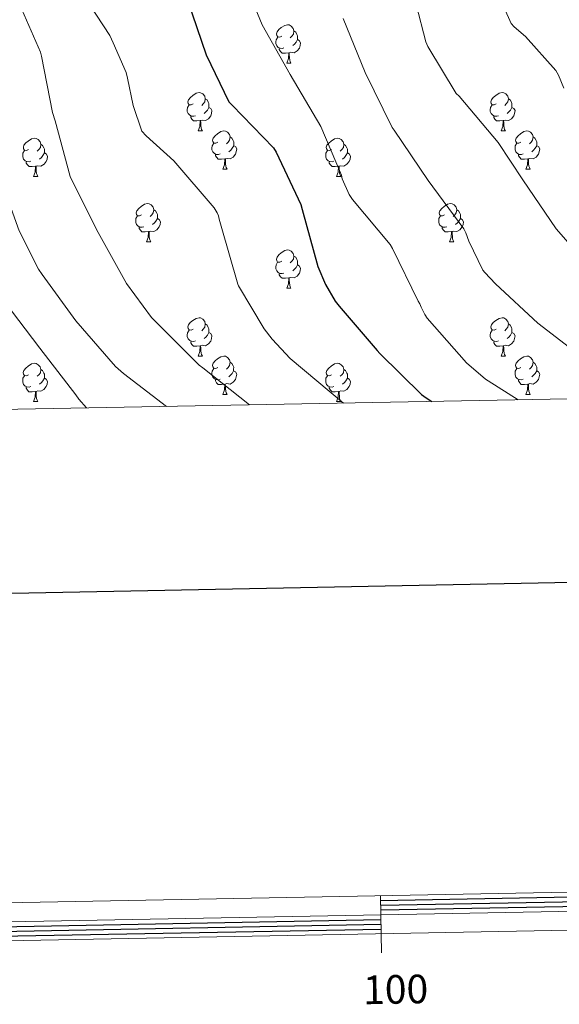
# Model space of a CAD drawing. Units: metres. Extents: x 626643 to 631153, y 4750028 to 4753081.
# Drawn here: x 629088 to 629229, y 4750309 to 4750567 of the extents above; entities that cross this region are included whole.
import ezdxf
from ezdxf.enums import TextEntityAlignment as Align

# ---------------------------------------------------------------- set-up
doc = ezdxf.new("R2010")
doc.units = ezdxf.units.M
doc.header["$MEASUREMENT"] = 0
for name, color, linetype, lineweight in [('Level 36', 19, 'Continuous', 40), ('Level 4', 36, 'Continuous', 30), ('Level 5', 36, 'Continuous', 0), ('Level 61', 19, 'Continuous', 0), ('Level 63', 7, 'Continuous', 0)]:
    doc.layers.add(name, color=color, linetype=linetype, lineweight=lineweight)
doc.styles.add('Arial', font='ARIAL.TTF', dxfattribs={"height": 0.2})

msp = doc.modelspace()

# ---------------------------------------------------------------- linework, layer by layer
at = {"layer": 'Level 36', "color": 92, "linetype": 'Continuous', "lineweight": 0}
for points in [[(629156.49, 4750562.45, 0.01), (629155.95, 4750562.19, 0.01), (629155.43, 4750562.24, 0.01), (629155.16, 4750562.61, 0.01), (629155.11, 4750563.04, 0.01), (629155.27, 4750563.56, 0.01), (629155.75, 4750564.15, 0.01), (629156.38, 4750564.68, 0.01), (629157.28, 4750565.27, 0.01), (629158.03, 4750565.43, 0.01), (629158.45, 4750565.37, 0.01), (629158.98, 4750565.06, 0.01), (629159.51, 4750564.47, 0.01), (629159.67, 4750563.83, 0.01), (629159.56, 4750562.98, 0.01), (629159.13, 4750562.45, 0.01), (629158.71, 4750562.03, 0.01)], [(629159.67, 4750563.83, 0.01), (629160.15, 4750563.52, 0.01), (629160.46, 4750562.88, 0.01), (629160.62, 4750562.56, 0.01), (629160.62, 4750561.98, 0.01), (629160.62, 4750561.55, 0.01), (629160.25, 4750560.86, 0.01), (629159.83, 4750560.38, 0.01), (629159.35, 4750559.96, 0.01)], [(629157.07, 4750559.37, 0.01), (629156.65, 4750559.21, 0.01), (629156.06, 4750559.27, 0.01), (629155.59, 4750559.48, 0.01), (629155.16, 4750559.91, 0.01), (629154.95, 4750560.49, 0.01), (629154.95, 4750560.91, 0.01), (629155, 4750561.5, 0.01), (629155.43, 4750562.19, 0.01)], [(629160.62, 4750561.55, 0.01), (629161.07, 4750561.3, 0.01), (629161.42, 4750560.69, 0.01), (629161.31, 4750559.96, 0.01), (629161.1, 4750559.32, 0.01), (629160.51, 4750558.58, 0.01), (629159.72, 4750558.1, 0.01), (629158.87, 4750558.21, 0.01), (629158.44, 4750558.08, 0.01)], [(629158.33, 4750558.08, 0.01), (629157.44, 4750557.99, 0.01), (629156.59, 4750557.99, 0.01), (629156.17, 4750558.42, 0.01), (629155.85, 4750558.9, 0.01), (629155.85, 4750559.21, 0.01)], [(629157.79, 4750555.39, 0.01), (629158.22, 4750556.55, 0.01), (629158.33, 4750558.08, 0.01), (629158.44, 4750558.08, 0.01), (629158.47, 4750557.49, 0.01), (629158.51, 4750556.81, 0.01), (629158.58, 4750556.19, 0.01), (629158.69, 4750555.79, 0.01), (629158.91, 4750555.39, 0.01)], [(629157.79, 4750555.39, 0.01), (629158.91, 4750555.39, 0.01)], [(629133.3, 4750544.68, 0.01), (629132.77, 4750544.42, 0.01), (629132.24, 4750544.47, 0.01), (629131.97, 4750544.84, 0.01), (629131.92, 4750545.27, 0.01), (629132.08, 4750545.79, 0.01), (629132.56, 4750546.38, 0.01), (629133.19, 4750546.91, 0.01), (629134.09, 4750547.5, 0.01), (629134.84, 4750547.66, 0.01), (629135.26, 4750547.6, 0.01), (629135.79, 4750547.29, 0.01), (629136.32, 4750546.7, 0.01), (629136.48, 4750546.06, 0.01), (629136.37, 4750545.21, 0.01), (629135.95, 4750544.68, 0.01), (629135.53, 4750544.26, 0.01)], [(629136.48, 4750546.06, 0.01), (629136.96, 4750545.75, 0.01), (629137.27, 4750545.11, 0.01), (629137.43, 4750544.79, 0.01), (629137.43, 4750544.21, 0.01), (629137.43, 4750543.78, 0.01), (629137.06, 4750543.09, 0.01), (629136.64, 4750542.61, 0.01), (629136.16, 4750542.19, 0.01)], [(629212.62, 4750544.68, 0.01), (629212.09, 4750544.42, 0.01), (629211.56, 4750544.47, 0.01), (629211.3, 4750544.84, 0.01), (629211.24, 4750545.27, 0.01), (629211.4, 4750545.79, 0.01), (629211.88, 4750546.38, 0.01), (629212.52, 4750546.91, 0.01), (629213.42, 4750547.5, 0.01), (629214.16, 4750547.66, 0.01), (629214.59, 4750547.6, 0.01), (629215.12, 4750547.29, 0.01), (629215.65, 4750546.7, 0.01), (629215.81, 4750546.06, 0.01), (629215.7, 4750545.21, 0.01), (629215.27, 4750544.68, 0.01), (629214.85, 4750544.26, 0.01)], [(629215.81, 4750546.06, 0.01), (629216.28, 4750545.75, 0.01), (629216.6, 4750545.11, 0.01), (629216.76, 4750544.79, 0.01), (629216.76, 4750544.21, 0.01), (629216.76, 4750543.78, 0.01), (629216.39, 4750543.09, 0.01), (629215.97, 4750542.61, 0.01), (629215.49, 4750542.19, 0.01)], [(629133.88, 4750541.6, 0.01), (629133.46, 4750541.44, 0.01), (629132.87, 4750541.5, 0.01), (629132.4, 4750541.71, 0.01), (629131.97, 4750542.14, 0.01), (629131.76, 4750542.72, 0.01), (629131.76, 4750543.14, 0.01), (629131.81, 4750543.73, 0.01), (629132.24, 4750544.42, 0.01)], [(629137.43, 4750543.78, 0.01), (629137.89, 4750543.53, 0.01), (629138.23, 4750542.92, 0.01), (629138.12, 4750542.19, 0.01), (629137.91, 4750541.55, 0.01), (629137.33, 4750540.81, 0.01), (629136.53, 4750540.33, 0.01), (629135.68, 4750540.44, 0.01), (629135.25, 4750540.31, 0.01)], [(629213.21, 4750541.6, 0.01), (629212.78, 4750541.44, 0.01), (629212.2, 4750541.5, 0.01), (629211.72, 4750541.71, 0.01), (629211.3, 4750542.14, 0.01), (629211.08, 4750542.72, 0.01), (629211.08, 4750543.14, 0.01), (629211.14, 4750543.73, 0.01), (629211.56, 4750544.42, 0.01)], [(629216.76, 4750543.78, 0.01), (629217.21, 4750543.53, 0.01), (629217.56, 4750542.92, 0.01), (629217.45, 4750542.19, 0.01), (629217.24, 4750541.55, 0.01), (629216.65, 4750540.81, 0.01), (629215.86, 4750540.33, 0.01), (629215.01, 4750540.44, 0.01), (629214.58, 4750540.31, 0.01)], [(629135.14, 4750540.31, 0.01), (629134.25, 4750540.22, 0.01), (629133.41, 4750540.22, 0.01), (629132.98, 4750540.65, 0.01), (629132.66, 4750541.13, 0.01), (629132.66, 4750541.44, 0.01)], [(629134.6, 4750537.62, 0.01), (629135.03, 4750538.78, 0.01), (629135.14, 4750540.31, 0.01), (629135.25, 4750540.31, 0.01), (629135.29, 4750539.72, 0.01), (629135.32, 4750539.04, 0.01), (629135.39, 4750538.42, 0.01), (629135.51, 4750538.02, 0.01), (629135.72, 4750537.62, 0.01)], [(629214.47, 4750540.31, 0.01), (629213.58, 4750540.22, 0.01), (629212.73, 4750540.22, 0.01), (629212.31, 4750540.65, 0.01), (629211.99, 4750541.13, 0.01), (629211.99, 4750541.44, 0.01)], [(629213.92, 4750537.62, 0.01), (629214.36, 4750538.78, 0.01), (629214.47, 4750540.31, 0.01), (629214.58, 4750540.31, 0.01), (629214.61, 4750539.72, 0.01), (629214.65, 4750539.04, 0.01), (629214.72, 4750538.42, 0.01), (629214.83, 4750538.02, 0.01), (629215.05, 4750537.62, 0.01)], [(629090.22, 4750532.75, 0.01), (629089.69, 4750532.48, 0.01), (629089.16, 4750532.53, 0.01), (629088.89, 4750532.91, 0.01), (629088.84, 4750533.33, 0.01), (629089, 4750533.85, 0.01), (629089.48, 4750534.45, 0.01), (629090.11, 4750534.97, 0.01), (629091.01, 4750535.56, 0.01), (629091.76, 4750535.72, 0.01), (629092.18, 4750535.67, 0.01), (629092.71, 4750535.35, 0.01), (629093.24, 4750534.77, 0.01), (629093.4, 4750534.13, 0.01), (629093.29, 4750533.27, 0.01), (629092.87, 4750532.75, 0.01), (629092.45, 4750532.32, 0.01)], [(629134.6, 4750537.62, 0.01), (629135.72, 4750537.62, 0.01)], [(629139.77, 4750534.65, 0.01), (629139.24, 4750534.38, 0.01), (629138.71, 4750534.44, 0.01), (629138.45, 4750534.81, 0.01), (629138.39, 4750535.23, 0.01), (629138.55, 4750535.75, 0.01), (629139.03, 4750536.35, 0.01), (629139.67, 4750536.88, 0.01), (629140.57, 4750537.46, 0.01), (629141.31, 4750537.62, 0.01), (629141.74, 4750537.57, 0.01), (629142.27, 4750537.25, 0.01), (629142.8, 4750536.67, 0.01), (629142.96, 4750536.03, 0.01), (629142.85, 4750535.18, 0.01), (629142.42, 4750534.65, 0.01), (629142, 4750534.22, 0.01)], [(629142.96, 4750536.03, 0.01), (629143.43, 4750535.71, 0.01), (629143.75, 4750535.07, 0.01), (629143.91, 4750534.75, 0.01), (629143.91, 4750534.17, 0.01), (629143.91, 4750533.75, 0.01), (629143.54, 4750533.06, 0.01), (629143.12, 4750532.58, 0.01), (629142.64, 4750532.16, 0.01)], [(629169.54, 4750532.74, 0.01), (629169.01, 4750532.48, 0.01), (629168.48, 4750532.53, 0.01), (629168.22, 4750532.9, 0.01), (629168.16, 4750533.33, 0.01), (629168.32, 4750533.85, 0.01), (629168.8, 4750534.44, 0.01), (629169.44, 4750534.97, 0.01), (629170.34, 4750535.56, 0.01), (629171.08, 4750535.72, 0.01), (629171.51, 4750535.66, 0.01), (629172.04, 4750535.35, 0.01), (629172.57, 4750534.76, 0.01), (629172.73, 4750534.12, 0.01), (629172.62, 4750533.27, 0.01), (629172.19, 4750532.74, 0.01), (629171.77, 4750532.32, 0.01)], [(629213.92, 4750537.62, 0.01), (629215.05, 4750537.62, 0.01)], [(629219.1, 4750534.65, 0.01), (629218.57, 4750534.38, 0.01), (629218.04, 4750534.44, 0.01), (629217.77, 4750534.81, 0.01), (629217.72, 4750535.23, 0.01), (629217.88, 4750535.75, 0.01), (629218.36, 4750536.35, 0.01), (629218.99, 4750536.88, 0.01), (629219.89, 4750537.46, 0.01), (629220.64, 4750537.62, 0.01), (629221.06, 4750537.57, 0.01), (629221.59, 4750537.25, 0.01), (629222.12, 4750536.67, 0.01), (629222.28, 4750536.03, 0.01), (629222.17, 4750535.18, 0.01), (629221.75, 4750534.65, 0.01), (629221.33, 4750534.22, 0.01)], [(629222.28, 4750536.03, 0.01), (629222.76, 4750535.71, 0.01), (629223.07, 4750535.07, 0.01), (629223.23, 4750534.75, 0.01), (629223.23, 4750534.17, 0.01), (629223.23, 4750533.75, 0.01), (629222.86, 4750533.06, 0.01), (629222.44, 4750532.58, 0.01), (629221.96, 4750532.16, 0.01)], [(629093.4, 4750534.13, 0.01), (629093.88, 4750533.81, 0.01), (629094.19, 4750533.17, 0.01), (629094.35, 4750532.85, 0.01), (629094.35, 4750532.27, 0.01), (629094.35, 4750531.85, 0.01), (629093.98, 4750531.15, 0.01), (629093.56, 4750530.67, 0.01), (629093.08, 4750530.25, 0.01)], [(629140.36, 4750531.57, 0.01), (629139.93, 4750531.41, 0.01), (629139.35, 4750531.47, 0.01), (629138.87, 4750531.68, 0.01), (629138.45, 4750532.1, 0.01), (629138.23, 4750532.69, 0.01), (629138.23, 4750533.11, 0.01), (629138.29, 4750533.69, 0.01), (629138.71, 4750534.38, 0.01)], [(629143.91, 4750533.75, 0.01), (629144.36, 4750533.5, 0.01), (629144.71, 4750532.88, 0.01), (629144.6, 4750532.16, 0.01), (629144.39, 4750531.52, 0.01), (629143.8, 4750530.78, 0.01), (629143.01, 4750530.3, 0.01), (629142.16, 4750530.4, 0.01), (629141.73, 4750530.27, 0.01)], [(629172.73, 4750534.12, 0.01), (629173.2, 4750533.81, 0.01), (629173.52, 4750533.17, 0.01), (629173.68, 4750532.85, 0.01), (629173.68, 4750532.27, 0.01), (629173.68, 4750531.84, 0.01), (629173.31, 4750531.15, 0.01), (629172.89, 4750530.67, 0.01), (629172.41, 4750530.25, 0.01)], [(629219.68, 4750531.57, 0.01), (629219.26, 4750531.41, 0.01), (629218.67, 4750531.47, 0.01), (629218.2, 4750531.68, 0.01), (629217.77, 4750532.1, 0.01), (629217.56, 4750532.69, 0.01), (629217.56, 4750533.11, 0.01), (629217.61, 4750533.69, 0.01), (629218.04, 4750534.38, 0.01)], [(629223.23, 4750533.75, 0.01), (629223.69, 4750533.5, 0.01), (629224.03, 4750532.88, 0.01), (629223.92, 4750532.16, 0.01), (629223.71, 4750531.52, 0.01), (629223.13, 4750530.78, 0.01), (629222.33, 4750530.3, 0.01), (629221.48, 4750530.4, 0.01), (629221.05, 4750530.27, 0.01)], [(629090.8, 4750529.67, 0.01), (629090.38, 4750529.51, 0.01), (629089.79, 4750529.57, 0.01), (629089.32, 4750529.77, 0.01), (629088.89, 4750530.2, 0.01), (629088.68, 4750530.79, 0.01), (629088.68, 4750531.21, 0.01), (629088.73, 4750531.79, 0.01), (629089.16, 4750532.48, 0.01)], [(629094.35, 4750531.85, 0.01), (629094.81, 4750531.59, 0.01), (629095.15, 4750530.98, 0.01), (629095.04, 4750530.25, 0.01), (629094.83, 4750529.61, 0.01), (629094.25, 4750528.87, 0.01), (629093.45, 4750528.39, 0.01), (629092.6, 4750528.5, 0.01), (629092.17, 4750528.37, 0.01)], [(629141.62, 4750530.27, 0.01), (629140.73, 4750530.19, 0.01), (629139.88, 4750530.19, 0.01), (629139.46, 4750530.62, 0.01), (629139.14, 4750531.09, 0.01), (629139.14, 4750531.41, 0.01)], [(629141.07, 4750527.59, 0.01), (629141.51, 4750528.75, 0.01), (629141.62, 4750530.27, 0.01), (629141.73, 4750530.27, 0.01), (629141.76, 4750529.69, 0.01), (629141.8, 4750529, 0.01), (629141.87, 4750528.39, 0.01), (629141.98, 4750527.99, 0.01), (629142.2, 4750527.59, 0.01)], [(629170.13, 4750529.66, 0.01), (629169.7, 4750529.5, 0.01), (629169.12, 4750529.56, 0.01), (629168.64, 4750529.77, 0.01), (629168.22, 4750530.2, 0.01), (629168, 4750530.78, 0.01), (629168, 4750531.2, 0.01), (629168.06, 4750531.79, 0.01), (629168.48, 4750532.48, 0.01)], [(629173.68, 4750531.84, 0.01), (629174.13, 4750531.59, 0.01), (629174.48, 4750530.98, 0.01), (629174.37, 4750530.25, 0.01), (629174.16, 4750529.61, 0.01), (629173.57, 4750528.87, 0.01), (629172.78, 4750528.39, 0.01), (629171.93, 4750528.5, 0.01), (629171.5, 4750528.37, 0.01)], [(629220.94, 4750530.27, 0.01), (629220.05, 4750530.19, 0.01), (629219.21, 4750530.19, 0.01), (629218.78, 4750530.62, 0.01), (629218.46, 4750531.09, 0.01), (629218.46, 4750531.41, 0.01)], [(629220.4, 4750527.59, 0.01), (629220.83, 4750528.75, 0.01), (629220.94, 4750530.27, 0.01), (629221.05, 4750530.27, 0.01), (629221.09, 4750529.69, 0.01), (629221.12, 4750529, 0.01), (629221.19, 4750528.39, 0.01), (629221.31, 4750527.99, 0.01), (629221.52, 4750527.59, 0.01)], [(629092.06, 4750528.37, 0.01), (629091.17, 4750528.29, 0.01), (629090.33, 4750528.29, 0.01), (629089.9, 4750528.71, 0.01), (629089.58, 4750529.19, 0.01), (629089.58, 4750529.51, 0.01)], [(629091.52, 4750525.69, 0.01), (629091.95, 4750526.85, 0.01), (629092.06, 4750528.37, 0.01), (629092.17, 4750528.37, 0.01), (629092.21, 4750527.79, 0.01), (629092.24, 4750527.1, 0.01), (629092.31, 4750526.49, 0.01), (629092.43, 4750526.09, 0.01), (629092.64, 4750525.69, 0.01)], [(629141.07, 4750527.59, 0.01), (629142.2, 4750527.59, 0.01)], [(629171.39, 4750528.37, 0.01), (629170.5, 4750528.28, 0.01), (629169.65, 4750528.28, 0.01), (629169.23, 4750528.71, 0.01), (629168.91, 4750529.19, 0.01), (629168.91, 4750529.5, 0.01)], [(629170.84, 4750525.68, 0.01), (629171.28, 4750526.84, 0.01), (629171.39, 4750528.37, 0.01), (629171.5, 4750528.37, 0.01), (629171.53, 4750527.78, 0.01), (629171.57, 4750527.1, 0.01), (629171.64, 4750526.48, 0.01), (629171.75, 4750526.08, 0.01), (629171.97, 4750525.68, 0.01)], [(629220.4, 4750527.59, 0.01), (629221.52, 4750527.59, 0.01)], [(629091.52, 4750525.69, 0.01), (629092.64, 4750525.69, 0.01)], [(629170.84, 4750525.68, 0.01), (629171.97, 4750525.68, 0.01)], [(629119.79, 4750515.6, 0.01), (629119.26, 4750515.34, 0.01), (629118.73, 4750515.39, 0.01), (629118.47, 4750515.76, 0.01), (629118.41, 4750516.19, 0.01), (629118.57, 4750516.71, 0.01), (629119.05, 4750517.3, 0.01), (629119.69, 4750517.83, 0.01), (629120.59, 4750518.42, 0.01), (629121.33, 4750518.58, 0.01), (629121.76, 4750518.52, 0.01), (629122.29, 4750518.21, 0.01), (629122.82, 4750517.62, 0.01), (629122.98, 4750516.98, 0.01), (629122.87, 4750516.13, 0.01), (629122.44, 4750515.6, 0.01), (629122.02, 4750515.18, 0.01)], [(629199.12, 4750515.6, 0.01), (629198.59, 4750515.33, 0.01), (629198.06, 4750515.39, 0.01), (629197.79, 4750515.76, 0.01), (629197.74, 4750516.19, 0.01), (629197.9, 4750516.71, 0.01), (629198.38, 4750517.3, 0.01), (629199.01, 4750517.83, 0.01), (629199.91, 4750518.41, 0.01), (629200.66, 4750518.57, 0.01), (629201.09, 4750518.52, 0.01), (629201.61, 4750518.21, 0.01), (629202.15, 4750517.62, 0.01), (629202.31, 4750516.98, 0.01), (629202.19, 4750516.13, 0.01), (629201.77, 4750515.6, 0.01), (629201.35, 4750515.17, 0.01)], [(629120.38, 4750512.52, 0.01), (629119.95, 4750512.36, 0.01), (629119.37, 4750512.42, 0.01), (629118.89, 4750512.63, 0.01), (629118.47, 4750513.06, 0.01), (629118.25, 4750513.64, 0.01), (629118.25, 4750514.06, 0.01), (629118.31, 4750514.65, 0.01), (629118.73, 4750515.34, 0.01)], [(629123.93, 4750514.7, 0.01), (629124.38, 4750514.45, 0.01), (629124.73, 4750513.84, 0.01), (629124.62, 4750513.11, 0.01), (629124.41, 4750512.47, 0.01), (629123.82, 4750511.73, 0.01), (629123.03, 4750511.25, 0.01), (629122.18, 4750511.36, 0.01), (629121.75, 4750511.23, 0.01)], [(629122.98, 4750516.98, 0.01), (629123.45, 4750516.67, 0.01), (629123.77, 4750516.03, 0.01), (629123.93, 4750515.71, 0.01), (629123.93, 4750515.13, 0.01), (629123.93, 4750514.7, 0.01), (629123.56, 4750514.01, 0.01), (629123.14, 4750513.53, 0.01), (629122.66, 4750513.11, 0.01)], [(629199.71, 4750512.52, 0.01), (629199.28, 4750512.36, 0.01), (629198.69, 4750512.42, 0.01), (629198.22, 4750512.63, 0.01), (629197.79, 4750513.05, 0.01), (629197.58, 4750513.64, 0.01), (629197.58, 4750514.06, 0.01), (629197.63, 4750514.65, 0.01), (629198.06, 4750515.33, 0.01)], [(629203.25, 4750514.7, 0.01), (629203.71, 4750514.45, 0.01), (629204.05, 4750513.83, 0.01), (629203.95, 4750513.11, 0.01), (629203.73, 4750512.47, 0.01), (629203.15, 4750511.73, 0.01), (629202.35, 4750511.25, 0.01), (629201.51, 4750511.35, 0.01), (629201.07, 4750511.23, 0.01)], [(629202.31, 4750516.98, 0.01), (629202.78, 4750516.67, 0.01), (629203.09, 4750516.03, 0.01), (629203.25, 4750515.71, 0.01), (629203.25, 4750515.13, 0.01), (629203.25, 4750514.7, 0.01), (629202.89, 4750514.01, 0.01), (629202.47, 4750513.53, 0.01), (629201.99, 4750513.11, 0.01)], [(629121.64, 4750511.23, 0.01), (629120.75, 4750511.14, 0.01), (629119.9, 4750511.14, 0.01), (629119.48, 4750511.57, 0.01), (629119.16, 4750512.05, 0.01), (629119.16, 4750512.36, 0.01)], [(629200.97, 4750511.23, 0.01), (629200.07, 4750511.14, 0.01), (629199.23, 4750511.14, 0.01), (629198.81, 4750511.57, 0.01), (629198.49, 4750512.05, 0.01), (629198.49, 4750512.36, 0.01)], [(629121.09, 4750508.54, 0.01), (629121.53, 4750509.7, 0.01), (629121.64, 4750511.23, 0.01), (629121.75, 4750511.23, 0.01), (629121.78, 4750510.64, 0.01), (629121.82, 4750509.96, 0.01), (629121.89, 4750509.34, 0.01), (629122, 4750508.94, 0.01), (629122.22, 4750508.54, 0.01)], [(629200.42, 4750508.54, 0.01), (629200.85, 4750509.7, 0.01), (629200.97, 4750511.23, 0.01), (629201.07, 4750511.23, 0.01), (629201.11, 4750510.64, 0.01), (629201.15, 4750509.95, 0.01), (629201.21, 4750509.34, 0.01), (629201.33, 4750508.94, 0.01), (629201.55, 4750508.54, 0.01)], [(629121.09, 4750508.54, 0.01), (629122.22, 4750508.54, 0.01)], [(629200.42, 4750508.54, 0.01), (629201.55, 4750508.54, 0.01)], [(629156.48, 4750503.46, 0.01), (629155.95, 4750503.2, 0.01), (629155.42, 4750503.25, 0.01), (629155.16, 4750503.62, 0.01), (629155.1, 4750504.05, 0.01), (629155.26, 4750504.57, 0.01), (629155.74, 4750505.16, 0.01), (629156.38, 4750505.69, 0.01), (629157.28, 4750506.28, 0.01), (629158.02, 4750506.44, 0.01), (629158.45, 4750506.38, 0.01), (629158.98, 4750506.07, 0.01), (629159.51, 4750505.48, 0.01), (629159.67, 4750504.84, 0.01), (629159.56, 4750503.99, 0.01), (629159.13, 4750503.46, 0.01), (629158.71, 4750503.04, 0.01)], [(629159.67, 4750504.84, 0.01), (629160.14, 4750504.53, 0.01), (629160.46, 4750503.89, 0.01), (629160.62, 4750503.57, 0.01), (629160.62, 4750502.99, 0.01), (629160.62, 4750502.56, 0.01), (629160.25, 4750501.87, 0.01), (629159.83, 4750501.39, 0.01), (629159.35, 4750500.97, 0.01)], [(629157.07, 4750500.38, 0.01), (629156.64, 4750500.22, 0.01), (629156.06, 4750500.28, 0.01), (629155.58, 4750500.49, 0.01), (629155.16, 4750500.92, 0.01), (629154.94, 4750501.5, 0.01), (629154.94, 4750501.92, 0.01), (629155, 4750502.51, 0.01), (629155.42, 4750503.2, 0.01)], [(629160.62, 4750502.56, 0.01), (629161.07, 4750502.31, 0.01), (629161.42, 4750501.7, 0.01), (629161.31, 4750500.97, 0.01), (629161.1, 4750500.33, 0.01), (629160.51, 4750499.59, 0.01), (629159.72, 4750499.11, 0.01), (629158.87, 4750499.22, 0.01), (629158.44, 4750499.09, 0.01)], [(629158.33, 4750499.09, 0.01), (629157.44, 4750499, 0.01), (629156.59, 4750499, 0.01), (629156.17, 4750499.43, 0.01), (629155.85, 4750499.91, 0.01), (629155.85, 4750500.22, 0.01)], [(629157.78, 4750496.4, 0.01), (629158.22, 4750497.56, 0.01), (629158.33, 4750499.09, 0.01), (629158.44, 4750499.09, 0.01), (629158.47, 4750498.5, 0.01), (629158.51, 4750497.82, 0.01), (629158.58, 4750497.2, 0.01), (629158.69, 4750496.8, 0.01), (629158.91, 4750496.4, 0.01)], [(629157.78, 4750496.4, 0.01), (629158.91, 4750496.4, 0.01)], [(629133.29, 4750485.69, 0.01), (629132.77, 4750485.43, 0.01), (629132.23, 4750485.48, 0.01), (629131.97, 4750485.85, 0.01), (629131.91, 4750486.28, 0.01), (629132.07, 4750486.8, 0.01), (629132.55, 4750487.39, 0.01), (629133.19, 4750487.92, 0.01), (629134.09, 4750488.51, 0.01), (629134.83, 4750488.67, 0.01), (629135.26, 4750488.61, 0.01), (629135.79, 4750488.3, 0.01), (629136.32, 4750487.71, 0.01), (629136.48, 4750487.07, 0.01), (629136.37, 4750486.22, 0.01), (629135.95, 4750485.69, 0.01), (629135.53, 4750485.27, 0.01)], [(629136.48, 4750487.07, 0.01), (629136.95, 4750486.76, 0.01), (629137.27, 4750486.12, 0.01), (629137.43, 4750485.8, 0.01), (629137.43, 4750485.22, 0.01), (629137.43, 4750484.79, 0.01), (629137.06, 4750484.1, 0.01), (629136.64, 4750483.62, 0.01), (629136.16, 4750483.2, 0.01)], [(629212.62, 4750485.69, 0.01), (629212.09, 4750485.43, 0.01), (629211.56, 4750485.48, 0.01), (629211.3, 4750485.85, 0.01), (629211.24, 4750486.28, 0.01), (629211.4, 4750486.8, 0.01), (629211.88, 4750487.39, 0.01), (629212.52, 4750487.92, 0.01), (629213.42, 4750488.51, 0.01), (629214.16, 4750488.67, 0.01), (629214.59, 4750488.61, 0.01), (629215.12, 4750488.3, 0.01), (629215.65, 4750487.71, 0.01), (629215.81, 4750487.07, 0.01), (629215.7, 4750486.22, 0.01), (629215.27, 4750485.69, 0.01), (629214.85, 4750485.27, 0.01)], [(629215.81, 4750487.07, 0.01), (629216.28, 4750486.76, 0.01), (629216.6, 4750486.12, 0.01), (629216.76, 4750485.8, 0.01), (629216.76, 4750485.22, 0.01), (629216.76, 4750484.79, 0.01), (629216.39, 4750484.1, 0.01), (629215.97, 4750483.62, 0.01), (629215.49, 4750483.2, 0.01)], [(629133.88, 4750482.61, 0.01), (629133.45, 4750482.45, 0.01), (629132.87, 4750482.51, 0.01), (629132.39, 4750482.72, 0.01), (629131.97, 4750483.15, 0.01), (629131.75, 4750483.73, 0.01), (629131.75, 4750484.15, 0.01), (629131.81, 4750484.74, 0.01), (629132.23, 4750485.43, 0.01)], [(629137.43, 4750484.79, 0.01), (629137.89, 4750484.54, 0.01), (629138.23, 4750483.93, 0.01), (629138.12, 4750483.2, 0.01), (629137.91, 4750482.56, 0.01), (629137.33, 4750481.82, 0.01), (629136.53, 4750481.34, 0.01), (629135.68, 4750481.45, 0.01), (629135.25, 4750481.32, 0.01)], [(629213.21, 4750482.61, 0.01), (629212.78, 4750482.45, 0.01), (629212.2, 4750482.51, 0.01), (629211.72, 4750482.72, 0.01), (629211.3, 4750483.15, 0.01), (629211.08, 4750483.73, 0.01), (629211.08, 4750484.15, 0.01), (629211.14, 4750484.74, 0.01), (629211.56, 4750485.43, 0.01)], [(629216.76, 4750484.79, 0.01), (629217.21, 4750484.54, 0.01), (629217.56, 4750483.93, 0.01), (629217.45, 4750483.2, 0.01), (629217.24, 4750482.56, 0.01), (629216.65, 4750481.82, 0.01), (629215.86, 4750481.34, 0.01), (629215.01, 4750481.45, 0.01), (629214.58, 4750481.32, 0.01)], [(629135.14, 4750481.32, 0.01), (629134.25, 4750481.23, 0.01), (629133.41, 4750481.23, 0.01), (629132.98, 4750481.66, 0.01), (629132.66, 4750482.14, 0.01), (629132.66, 4750482.45, 0.01)], [(629134.59, 4750478.63, 0.01), (629135.03, 4750479.79, 0.01), (629135.14, 4750481.32, 0.01), (629135.25, 4750481.32, 0.01), (629135.29, 4750480.73, 0.01), (629135.32, 4750480.05, 0.01), (629135.39, 4750479.43, 0.01), (629135.51, 4750479.03, 0.01), (629135.72, 4750478.63, 0.01)], [(629214.47, 4750481.32, 0.01), (629213.58, 4750481.23, 0.01), (629212.73, 4750481.23, 0.01), (629212.31, 4750481.66, 0.01), (629211.99, 4750482.14, 0.01), (629211.99, 4750482.45, 0.01)], [(629213.92, 4750478.63, 0.01), (629214.36, 4750479.79, 0.01), (629214.47, 4750481.32, 0.01), (629214.58, 4750481.32, 0.01), (629214.61, 4750480.73, 0.01), (629214.65, 4750480.05, 0.01), (629214.72, 4750479.43, 0.01), (629214.83, 4750479.03, 0.01), (629215.05, 4750478.63, 0.01)], [(629134.59, 4750478.63, 0.01), (629135.72, 4750478.63, 0.01)], [(629139.77, 4750475.66, 0.01), (629139.24, 4750475.39, 0.01), (629138.71, 4750475.45, 0.01), (629138.44, 4750475.82, 0.01), (629138.39, 4750476.24, 0.01), (629138.55, 4750476.76, 0.01), (629139.03, 4750477.36, 0.01), (629139.67, 4750477.89, 0.01), (629140.57, 4750478.47, 0.01), (629141.31, 4750478.63, 0.01), (629141.73, 4750478.58, 0.01), (629142.27, 4750478.26, 0.01), (629142.79, 4750477.68, 0.01), (629142.95, 4750477.04, 0.01), (629142.85, 4750476.19, 0.01), (629142.42, 4750475.66, 0.01), (629142, 4750475.23, 0.01)], [(629213.92, 4750478.63, 0.01), (629215.05, 4750478.63, 0.01)], [(629219.1, 4750475.66, 0.01), (629218.57, 4750475.39, 0.01), (629218.04, 4750475.45, 0.01), (629217.77, 4750475.82, 0.01), (629217.72, 4750476.24, 0.01), (629217.88, 4750476.76, 0.01), (629218.36, 4750477.36, 0.01), (629218.99, 4750477.89, 0.01), (629219.89, 4750478.47, 0.01), (629220.64, 4750478.63, 0.01), (629221.06, 4750478.58, 0.01), (629221.59, 4750478.26, 0.01), (629222.12, 4750477.68, 0.01), (629222.28, 4750477.04, 0.01), (629222.17, 4750476.19, 0.01), (629221.75, 4750475.66, 0.01), (629221.33, 4750475.23, 0.01)], [(629090.21, 4750473.75, 0.01), (629089.68, 4750473.49, 0.01), (629089.15, 4750473.54, 0.01), (629088.89, 4750473.91, 0.01), (629088.83, 4750474.34, 0.01), (629088.99, 4750474.86, 0.01), (629089.47, 4750475.45, 0.01), (629090.11, 4750475.98, 0.01), (629091.01, 4750476.57, 0.01), (629091.75, 4750476.73, 0.01), (629092.18, 4750476.67, 0.01), (629092.71, 4750476.36, 0.01), (629093.24, 4750475.77, 0.01), (629093.4, 4750475.13, 0.01), (629093.29, 4750474.28, 0.01), (629092.86, 4750473.75, 0.01), (629092.44, 4750473.33, 0.01)], [(629142.95, 4750477.04, 0.01), (629143.43, 4750476.72, 0.01), (629143.75, 4750476.08, 0.01), (629143.91, 4750475.76, 0.01), (629143.9, 4750475.18, 0.01), (629143.9, 4750474.76, 0.01), (629143.53, 4750474.07, 0.01), (629143.11, 4750473.59, 0.01), (629142.63, 4750473.17, 0.01)], [(629169.54, 4750473.75, 0.01), (629169.01, 4750473.49, 0.01), (629168.48, 4750473.54, 0.01), (629168.22, 4750473.91, 0.01), (629168.16, 4750474.34, 0.01), (629168.32, 4750474.86, 0.01), (629168.8, 4750475.45, 0.01), (629169.44, 4750475.98, 0.01), (629170.34, 4750476.57, 0.01), (629171.08, 4750476.73, 0.01), (629171.51, 4750476.67, 0.01), (629172.04, 4750476.36, 0.01), (629172.57, 4750475.77, 0.01), (629172.73, 4750475.13, 0.01), (629172.62, 4750474.28, 0.01), (629172.19, 4750473.75, 0.01), (629171.77, 4750473.33, 0.01)], [(629222.28, 4750477.04, 0.01), (629222.76, 4750476.72, 0.01), (629223.07, 4750476.08, 0.01), (629223.23, 4750475.76, 0.01), (629223.23, 4750475.18, 0.01), (629223.23, 4750474.76, 0.01), (629222.86, 4750474.07, 0.01), (629222.44, 4750473.59, 0.01), (629221.96, 4750473.17, 0.01)], [(629090.8, 4750470.67, 0.01), (629090.37, 4750470.51, 0.01), (629089.79, 4750470.57, 0.01), (629089.31, 4750470.78, 0.01), (629088.89, 4750471.21, 0.01), (629088.67, 4750471.79, 0.01), (629088.67, 4750472.21, 0.01), (629088.73, 4750472.8, 0.01), (629089.15, 4750473.49, 0.01)], [(629093.4, 4750475.13, 0.01), (629093.87, 4750474.82, 0.01), (629094.19, 4750474.18, 0.01), (629094.35, 4750473.86, 0.01), (629094.35, 4750473.28, 0.01), (629094.35, 4750472.85, 0.01), (629093.98, 4750472.16, 0.01), (629093.56, 4750471.68, 0.01), (629093.08, 4750471.26, 0.01)], [(629140.35, 4750472.58, 0.01), (629139.93, 4750472.42, 0.01), (629139.34, 4750472.48, 0.01), (629138.87, 4750472.69, 0.01), (629138.44, 4750473.11, 0.01), (629138.23, 4750473.7, 0.01), (629138.23, 4750474.12, 0.01), (629138.28, 4750474.7, 0.01), (629138.71, 4750475.39, 0.01)], [(629143.9, 4750474.76, 0.01), (629144.36, 4750474.51, 0.01), (629144.7, 4750473.89, 0.01), (629144.59, 4750473.17, 0.01), (629144.38, 4750472.53, 0.01), (629143.8, 4750471.79, 0.01), (629143, 4750471.31, 0.01), (629142.15, 4750471.41, 0.01), (629141.72, 4750471.28, 0.01)], [(629170.13, 4750470.67, 0.01), (629169.7, 4750470.51, 0.01), (629169.12, 4750470.57, 0.01), (629168.64, 4750470.78, 0.01), (629168.22, 4750471.21, 0.01), (629168, 4750471.79, 0.01), (629168, 4750472.21, 0.01), (629168.06, 4750472.8, 0.01), (629168.48, 4750473.49, 0.01)], [(629172.73, 4750475.13, 0.01), (629173.2, 4750474.82, 0.01), (629173.52, 4750474.18, 0.01), (629173.68, 4750473.86, 0.01), (629173.68, 4750473.28, 0.01), (629173.68, 4750472.85, 0.01), (629173.31, 4750472.16, 0.01), (629172.89, 4750471.68, 0.01), (629172.41, 4750471.26, 0.01)], [(629219.68, 4750472.58, 0.01), (629219.26, 4750472.42, 0.01), (629218.67, 4750472.48, 0.01), (629218.2, 4750472.69, 0.01), (629217.77, 4750473.11, 0.01), (629217.56, 4750473.7, 0.01), (629217.56, 4750474.12, 0.01), (629217.61, 4750474.7, 0.01), (629218.04, 4750475.39, 0.01)], [(629223.23, 4750474.76, 0.01), (629223.69, 4750474.51, 0.01), (629224.03, 4750473.89, 0.01), (629223.92, 4750473.17, 0.01), (629223.71, 4750472.53, 0.01), (629223.13, 4750471.79, 0.01), (629222.33, 4750471.31, 0.01), (629221.48, 4750471.41, 0.01), (629221.05, 4750471.28, 0.01)], [(629094.35, 4750472.85, 0.01), (629094.8, 4750472.6, 0.01), (629095.15, 4750471.99, 0.01), (629095.04, 4750471.26, 0.01), (629094.83, 4750470.62, 0.01), (629094.24, 4750469.88, 0.01), (629093.45, 4750469.4, 0.01), (629092.6, 4750469.51, 0.01), (629092.17, 4750469.38, 0.01)], [(629141.61, 4750471.28, 0.01), (629140.72, 4750471.2, 0.01), (629139.88, 4750471.2, 0.01), (629139.45, 4750471.63, 0.01), (629139.13, 4750472.1, 0.01), (629139.13, 4750472.42, 0.01)], [(629141.07, 4750468.6, 0.01), (629141.5, 4750469.76, 0.01), (629141.61, 4750471.28, 0.01), (629141.72, 4750471.28, 0.01), (629141.76, 4750470.7, 0.01), (629141.79, 4750470.01, 0.01), (629141.86, 4750469.4, 0.01), (629141.98, 4750469, 0.01), (629142.19, 4750468.6, 0.01)], [(629173.68, 4750472.85, 0.01), (629174.13, 4750472.6, 0.01), (629174.48, 4750471.99, 0.01), (629174.37, 4750471.26, 0.01), (629174.16, 4750470.62, 0.01), (629173.57, 4750469.88, 0.01), (629172.78, 4750469.4, 0.01), (629171.93, 4750469.51, 0.01), (629171.5, 4750469.38, 0.01)], [(629220.94, 4750471.28, 0.01), (629220.05, 4750471.2, 0.01), (629219.21, 4750471.2, 0.01), (629218.78, 4750471.63, 0.01), (629218.46, 4750472.1, 0.01), (629218.46, 4750472.42, 0.01)], [(629220.4, 4750468.6, 0.01), (629220.83, 4750469.76, 0.01), (629220.94, 4750471.28, 0.01), (629221.05, 4750471.28, 0.01), (629221.09, 4750470.7, 0.01), (629221.12, 4750470.01, 0.01), (629221.19, 4750469.4, 0.01), (629221.31, 4750469, 0.01), (629221.52, 4750468.6, 0.01)], [(629092.06, 4750469.38, 0.01), (629091.17, 4750469.29, 0.01), (629090.32, 4750469.29, 0.01), (629089.9, 4750469.72, 0.01), (629089.58, 4750470.2, 0.01), (629089.58, 4750470.51, 0.01)], [(629091.51, 4750466.69, 0.01), (629091.95, 4750467.85, 0.01), (629092.06, 4750469.38, 0.01), (629092.17, 4750469.38, 0.01), (629092.2, 4750468.79, 0.01), (629092.24, 4750468.11, 0.01), (629092.31, 4750467.49, 0.01), (629092.42, 4750467.09, 0.01), (629092.64, 4750466.69, 0.01)], [(629141.07, 4750468.6, 0.01), (629142.19, 4750468.6, 0.01)], [(629171.39, 4750469.38, 0.01), (629170.5, 4750469.29, 0.01), (629169.65, 4750469.29, 0.01), (629169.23, 4750469.72, 0.01), (629168.91, 4750470.2, 0.01), (629168.91, 4750470.51, 0.01)], [(629170.84, 4750466.69, 0.01), (629171.28, 4750467.85, 0.01), (629171.39, 4750469.38, 0.01), (629171.5, 4750469.38, 0.01), (629171.53, 4750468.79, 0.01), (629171.57, 4750468.11, 0.01), (629171.64, 4750467.49, 0.01), (629171.75, 4750467.09, 0.01), (629171.97, 4750466.69, 0.01)], [(629220.4, 4750468.6, 0.01), (629221.52, 4750468.6, 0.01)], [(629091.51, 4750466.69, 0.01), (629092.64, 4750466.69, 0.01)], [(629170.84, 4750466.69, 0.01), (629171.97, 4750466.69, 0.01)]]:
    msp.add_polyline3d(points, dxfattribs=at)
at = {"layer": 'Level 4', "color": 36, "linetype": 'Continuous', "lineweight": 30}
msp.add_polyline3d([(629131.8289, 4750571.9687, 1000.01), (629136.6655, 4750557.5785, 1000.01), (629142.6726, 4750545.208, 1000.01), (629143.5524, 4750544.3879, 1000.01), (629154.31, 4750533.1464, 1000.01), (629155.0198, 4750532.0264, 1000.01), (629161.4666, 4750518.3459, 1000.01), (629161.8663, 4750516.9859, 1000.01), (629165.9327, 4750502.1259, 1000.01), (629167.9016, 4750497.4058, 1000.01), (629170.4706, 4750493.0355, 1000.01), (629171.5003, 4750491.7254, 1000.01), (629181.4877, 4750480.1141, 1000.01), (629182.1676, 4750479.284, 1000.01), (629193.0353, 4750468.5725, 1000.01), (629194.3251, 4750467.6523, 1000.01), (629195.7449, 4750466.7421, 1000.01)], dxfattribs=at)
at = {"layer": 'Level 5', "color": 36, "linetype": 'Continuous', "lineweight": 0}
for points in [[(629145.5614, 4750579.4856, 1005.01), (629151.338, 4750565.3852, 1005.01), (629158.6951, 4750552.3945, 1005.01), (629166.6819, 4750538.7337, 1005.01), (629172.0989, 4750526.0034, 1005.01)], [(629104.5282, 4750573.3839, 995.01), (629111.4557, 4750562.6431, 995.01), (629112.3553, 4750560.723, 995.01), (629115.7634, 4750552.9028, 995.01), (629116.1431, 4750551.4628, 995.01), (629117.5913, 4750544.3029, 995.01), (629119.8497, 4750537.5228, 995.01), (629120.9695, 4750536.3027, 995.01), (629128.2281, 4750529.7617, 995.01), (629138.8154, 4750517.4403, 995.01), (629139.6051, 4750516.1702, 995.01), (629139.935, 4750515.4002, 995.01), (629140.0847, 4750514.5302, 995.01), (629140.6543, 4750512.6702, 995.01), (629144.9706, 4750497.4602, 995.01)], [(629088.4765, 4750569.4272, 990.01), (629093.3139, 4750558.2468, 990.01), (629093.5636, 4750557.2169, 990.01), (629096.45, 4750542.4171, 990.01), (629097.1695, 4750540.2871, 990.01), (629101.086, 4750525.6371, 990.01), (629101.4058, 4750524.8471, 990.01), (629108.4126, 4750510.9765, 990.01), (629115.8095, 4750497.6458, 990.01), (629122.4075, 4750488.725, 990.01), (629123.4473, 4750487.7249, 990.01), (629134.8949, 4750476.2133, 990.01), (629135.8447, 4750475.5231, 990.01), (629148.0828, 4750465.8513, 990.01)], [(629191.721, 4750570.7171, 1015.01), (629194.1987, 4750560.9372, 1015.01), (629194.7184, 4750559.7472, 1015.01), (629202.1656, 4750547.3964, 1015.01), (629202.9054, 4750546.6863, 1015.01), (629213.1628, 4750534.575, 1015.01), (629219.5806, 4750524.7843, 1015.01), (629228.2977, 4750511.9733, 1015.01), (629235.8558, 4750503.4023, 1015.01)], [(629214.7517, 4750569.8227, 1020.01), (629216.5508, 4750565.7526, 1020.01), (629217.3106, 4750564.9025, 1020.01), (629220.2601, 4750562.3421, 1020.01), (629228.2182, 4750553.481, 1020.01), (629228.9379, 4750552.201, 1020.01), (629230.3071, 4750548.8509, 1020.01)], [(629064.5251, 4750567.7719, 985.01), (629071.6851, 4750566.6806, 985.01), (629074.0451, 4750566.0001, 985.01), (629075.7749, 4750565.1999, 985.01), (629077.0548, 4750564.3497, 985.01), (629078.4545, 4750563.1095, 985.01), (629079.1843, 4750562.1894, 985.01), (629079.4142, 4750561.8493, 985.01), (629081.4333, 4750557.8392, 985.01), (629081.773, 4750556.4792, 985.01), (629081.7927, 4750555.4192, 985.01), (629082.2387, 4750539.37, 985.01), (629083.5849, 4750524.3806, 985.01), (629084.3441, 4750520.9306, 985.01), (629087.7118, 4750511.4705, 985.01), (629092.8195, 4750501.38, 985.01), (629093.7792, 4750500.0299, 985.01), (629102.6065, 4750487.8189, 985.01), (629112.9939, 4750475.9175, 985.01), (629115.0235, 4750474.0872, 985.01), (629126.3518, 4750465.4355, 985.01)], [(629172.5893, 4750567.031, 1010.01), (629178.326, 4750552.9307, 1010.01), (629185.4226, 4750538.4901, 1010.01), (629185.8825, 4750537.7901, 1010.01), (629194.8295, 4750524.6091, 1010.01), (629204.1767, 4750511.948, 1010.01), (629204.7065, 4750510.8779, 1010.01), (629205.4359, 4750508.7679, 1010.01), (629209.1742, 4750501.1676, 1010.01), (629209.634, 4750500.4975, 1010.01), (629212.4134, 4750497.5172, 1010.01), (629223.5613, 4750487.2456, 1010.01), (629236.3593, 4750477.3836, 1010.01), (629237.2292, 4750476.8835, 1010.01), (629250.4676, 4750468.3514, 1010.01), (629251.6475, 4750467.8012, 1010.01)], [(629055.93, 4750561.17, 980.01), (629058.08, 4750558.85, 980.01), (629058.87, 4750557.47, 980.01), (629059.32, 4750556.38, 980.01), (629059.49, 4750555.83, 980.01), (629059.93, 4750553.36, 980.01), (629059.94, 4750552.34, 980.01), (629059.95, 4750548.93, 980.01), (629059.97, 4750539.27, 980.01), (629060.13, 4750538.25, 980.01), (629063.5, 4750524.45, 980.01), (629066.01, 4750517.85, 980.01), (629066.44, 4750517.05, 980.01), (629074.4, 4750505.77, 980.01), (629083.81, 4750493.01, 980.01), (629093.16, 4750480.7, 980.01), (629102.6, 4750468.44, 980.01), (629103.38, 4750467.37, 980.01), (629105.34, 4750465.04, 980.01)], [(629172.1, 4750526, 1005.01), (629172.35, 4750525.06, 1005.01), (629174.1, 4750520.93, 1005.01), (629175.02, 4750519.68, 1005.01), (629184.83, 4750507.83, 1005.01), (629185.46, 4750506.8, 1005.01), (629192.17, 4750493.01, 1005.01), (629192.67, 4750492.29, 1005.01), (629192.95, 4750491.43, 1005.01), (629193.91, 4750489.51, 1005.01), (629194.59, 4750488.53, 1005.01), (629204.9, 4750476.88, 1005.01), (629209.81, 4750472.61, 1005.01), (629210.55, 4750472.11, 1005.01), (629218.37, 4750467.17, 1005.01)], [(629144.97, 4750497.46, 995.01), (629145.14, 4750497.06, 995.01), (629151.93, 4750485.79, 995.01), (629153.97, 4750483.03, 995.01), (629158.73, 4750478.03, 995.01), (629172.66, 4750466.31, 995.01)]]:
    msp.add_polyline3d(points, dxfattribs=at)
at = {"layer": 'Level 61', "color": 19, "linetype": 'Continuous', "lineweight": 0}
msp.add_polyline3d([(627529.21, 4752749.6, 0.01), (630930.17, 4752813.57, 0.01), (630974.3, 4750500.19, 0.01), (627572.17, 4750436.21, 0.01), (627529.21, 4752749.6, 0.01)], close=True, dxfattribs=at)
at = {"layer": 'Level 63', "linetype": 'Continuous', "lineweight": 30}
for points in [[(627452.23, 4752799.85, 0.01), (627499.67, 4750385.33, 0.01), (631053.99, 4750455.18, 0.01), (631006.61, 4752866.69, 0.01), (627452.23, 4752799.85, 0.01)], [(629182.38, 4750336.02, 0.01), (629282.36, 4750337.91, 0.01)], [(629182.4, 4750334.77, 0.01), (629282.38, 4750336.65, 0.01)], [(629182.42, 4750333.52, 0.01), (629282.41, 4750335.41, 0.01)], [(629082.49, 4750329.15, 0.01), (629182.47, 4750331.03, 0.01)], [(629082.51, 4750327.89, 0.01), (629182.49, 4750329.77, 0.01)], [(629082.53, 4750326.65, 0.01), (629182.52, 4750328.52, 0.01)]]:
    msp.add_polyline3d(points, dxfattribs=at)
at = {"layer": 'Level 63', "linetype": 'Continuous', "lineweight": 13}
for points in [[(629282.52, 4750329.16, 0.01), (629582.47, 4750334.8, 0.01), (629582.29, 4750344.79, 0.01), (628982.39, 4750333.51, 0.01), (628982.58, 4750323.51, 0.01), (629282.52, 4750329.16, 0.01)], [(628982.49, 4750328.51, 0.01), (629582.38, 4750339.8, 0.01)], [(629182.35, 4750337.27, 0.01), (629182.54, 4750327.27, 0.01)], [(629182.63, 4750322.28, 0.01), (629182.54, 4750327.27, 0.01)]]:
    msp.add_polyline3d(points, dxfattribs=at)

# ---------------------------------------------------------------- texts
at = {"layer": 'Level 63', "linetype": 'Continuous', "lineweight": 0, "style": 'Arial'}
msp.add_text('100', height=7.49982, rotation=1.078723, dxfattribs=at).set_placement((629186.3086, 4750312.7194, 0.01), align=Align.MIDDLE_CENTER)

doc.saveas('drawing.dxf')
